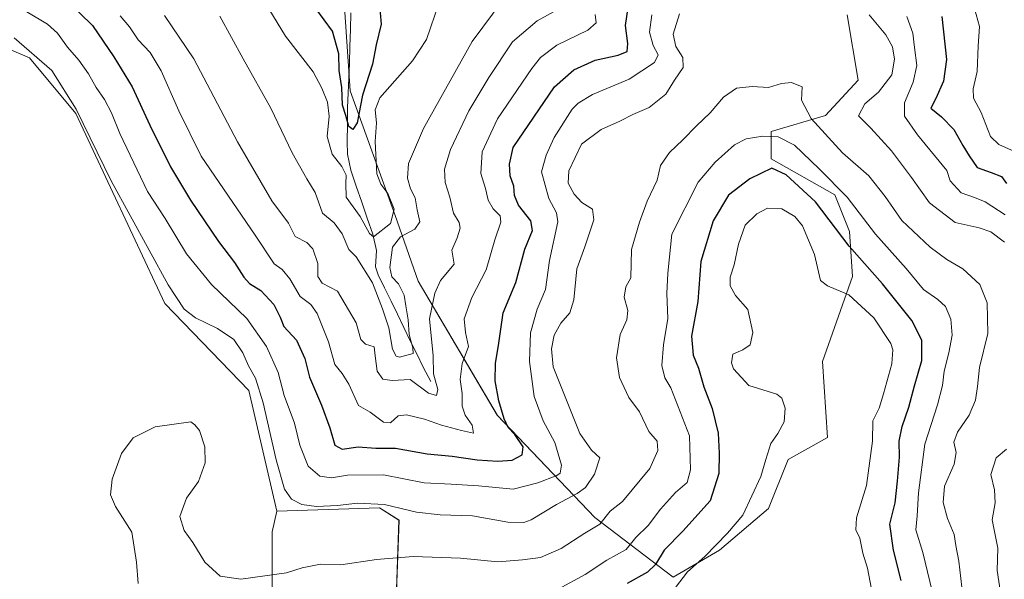
# Model space of a CAD drawing. Units: metres. Extents: x 632757 to 636261, y 4653338 to 4655722.
# Drawn here: x 634139 to 634428, y 4654564 to 4654729 of the extents above; entities that cross this region are included whole.
import ezdxf

# ---------------------------------------------------------------- set-up
doc = ezdxf.new("R2010")
doc.units = ezdxf.units.M
doc.header["$MEASUREMENT"] = 0
for name, color, linetype, lineweight in [('Corriente natural lineal', 142, 'Continuous', 13), ('Cultivos herbáceos CxS', 92, 'Continuous', 0), ('Curva de nivel maestra', 36, 'Continuous', 30), ('Curva de nivel normal', 36, 'Continuous', 0), ('Matorral CxS', 135, 'Continuous', 0)]:
    doc.layers.add(name, color=color, linetype=linetype, lineweight=lineweight)

# ---------------------------------------------------------------- blocks, each defined once
blk = doc.blocks.new('*U152')
at = {"layer": 'Cultivos herbáceos CxS', "color": 92, "linetype": 'Continuous', "lineweight": 0}
blk.add_polyline3d([(634125.6215, 4654724.2191, 413.0413), (634141.5875, 4654717.4447, 411.5092), (634155.1377, 4654701.1149, 409.7651), (634181.2461, 4654645.4227, 411.2791), (634205.9531, 4654619.9049, 410.7439), (634214.1863, 4654584.4999, 412.0104), (634212.7445, 4654578.4241, 413.252), (634212.7445, 4654568.8217, 414.9223), (634212.7445, 4654556.0191, 418.1246), (634206.4315, 4654545.5279, 419.7969), (634188.8975, 4654524.7963, 420.132), (634172.9563, 4654512.0383, 418.082), (634163.3923, 4654488.1167, 414.6732), (634144.2637, 4654478.5487, 411.7653), (634144.3397, 4654457.7763, 409.7688), (634133.1055, 4654448.2469, 409.589)], dxfattribs=at)
blk = doc.blocks.new('*U159')
at = {"layer": 'Matorral CxS', "color": 135, "linetype": 'Continuous', "lineweight": 0}
blk.add_polyline3d([(634381.5777, 4654730.1129, 411.688), (634384.7657, 4654710.9745, 411.1593), (634375.2017, 4654700.6095, 413.0768), (634359.2615, 4654695.8251, 420.4217), (634359.2615, 4654687.8515, 424.5441), (634377.8947, 4654677.2741, 421.363), (634382.2087, 4654666.4855, 423.0165), (634383.1361, 4654653.3361, 428.1044), (634374.2999, 4654628.3653, 430.7383), (634375.7379, 4654606.0689, 430.6317), (634364.2341, 4654599.5957, 430.5817), (634358.4831, 4654585.2115, 430.7368), (634344.1031, 4654572.9845, 431.1163), (634330.4421, 4654565.0733, 430.7036), (634307.4549, 4654582.5959, 415.1314), (634278.8723, 4654612.5871, 399.9994), (634255.6477, 4654651.9709, 389.2242), (634248.8911, 4654671.2427, 382.2499), (634235.7217, 4654707.7893, 375.6733), (634232.5337, 4654754.0385, 374.0446)], dxfattribs=at)
blk = doc.blocks.new('*U161')
at = {"layer": 'Matorral CxS', "color": 135, "linetype": 'Continuous', "lineweight": 0}
blk.add_polyline3d([(634212.7445, 4654556.0191, 418.1246), (634212.7445, 4654568.8217, 414.9223), (634212.7445, 4654578.4241, 413.252), (634214.1863, 4654584.4999, 412.0104), (634244.2615, 4654585.4251, 411.0878), (634250.0135, 4654581.8283, 412.1734), (634249.1289, 4654555.6803, 422.1486)], dxfattribs=at)
blk = doc.blocks.new('*U183')
at = {"layer": 'Curva de nivel normal', "color": 36, "linetype": 'Continuous', "lineweight": 0}
for points in [[(634140.81, 4654730.94, 405), (634146.84, 4654727.34, 405), (634149.82, 4654724.73, 405), (634152.73, 4654720.58, 405), (634156.04, 4654716.81, 405), (634158.91, 4654712.76, 405), (634161.12, 4654708.78, 405), (634163.59, 4654705.25, 405), (634165.64, 4654701.3, 405), (634168.11, 4654695.3, 405), (634173.16, 4654684.61, 405), (634176.2, 4654678.3, 405), (634181.39, 4654670.37, 405), (634187.66, 4654660, 405), (634194.99, 4654650.98, 405), (634205.33, 4654640.99, 405), (634211.17, 4654632.83, 405), (634214.52, 4654625.12, 405), (634216.27, 4654618.36, 405), (634219.36, 4654610.29, 405), (634220.88, 4654603.86, 405), (634223.4, 4654597.68, 405), (634226.75, 4654594.73, 405), (634230.22, 4654594.21, 405), (634234.87, 4654595.01, 405), (634245.51, 4654595.1, 405), (634257.41, 4654592.83, 405), (634265.36, 4654592.44, 405), (634273.31, 4654591.9, 405), (634283.54, 4654590.96, 405), (634290.78, 4654592.82, 405), (634296.35, 4654594.92, 405), (634297.29, 4654595.63, 405), (634297.66, 4654597.95, 405), (634295.71, 4654604.63, 405), (634292.29, 4654611.01, 405), (634289.72, 4654618.15, 405), (634288.28, 4654628.34, 405), (634288.61, 4654636.82, 405), (634290.6, 4654643.73, 405), (634292.96, 4654649.5, 405), (634294.2, 4654658.03, 405), (634296.61, 4654669.37, 405), (634296.2, 4654671.97, 405), (634293.94, 4654676.19, 405), (634291.79, 4654684.02, 405), (634293.24, 4654688.96, 405), (634295.59, 4654694.09, 405), (634300.87, 4654702.38, 405), (634302.56, 4654704.23, 405), (634306.84, 4654706.73, 405), (634317.6, 4654711.2, 405), (634325, 4654716.14, 405), (634326.09, 4654718.38, 405), (634324.6, 4654721.11, 405), (634323.57, 4654725.03, 405), (634324.26, 4654730.07, 405)], [(634399.1, 4654729.58, 405), (634400.85, 4654724.77, 405), (634401.33, 4654720.49, 405), (634401.97, 4654715.27, 405), (634400.88, 4654710.37, 405), (634398.35, 4654704.28, 405), (634398.36, 4654700.4, 405), (634402.15, 4654694.91, 405), (634410.75, 4654684.42, 405), (634411.81, 4654681.41, 405), (634414.95, 4654677.84, 405), (634418.94, 4654676.52, 405), (634422.06, 4654675.2, 405), (634427.93, 4654671.4, 405)]]:
    blk.add_polyline3d(points, dxfattribs=at)
blk = doc.blocks.new('*U185')
at = {"layer": 'Curva de nivel normal', "color": 36, "linetype": 'Continuous', "lineweight": 0}
for points in [[(634168.18, 4654729.84, 395), (634170.92, 4654726.58, 395), (634173.49, 4654722.8, 395), (634177.03, 4654719.01, 395), (634180.22, 4654713.68, 395), (634185.39, 4654701.9, 395), (634191.99, 4654688.67, 395), (634207.76, 4654665.42, 395), (634213.35, 4654657.05, 395), (634215.72, 4654655.41, 395), (634218.01, 4654652.67, 395), (634221.05, 4654647.5, 395), (634224.1, 4654645.09, 395), (634225.96, 4654642.47, 395), (634229.34, 4654634.19, 395), (634231.22, 4654627.52, 395), (634233.34, 4654624.9, 395), (634235.29, 4654621.77, 395), (634238.16, 4654615.43, 395), (634241.58, 4654613.48, 395), (634245.51, 4654610.55, 395), (634247.55, 4654610.38, 395), (634249.76, 4654612.46, 395), (634252.18, 4654612.78, 395), (634257.46, 4654611.47, 395), (634262.47, 4654609.66, 395), (634268.4, 4654608.11, 395), (634271.84, 4654607.36, 395), (634271.48, 4654609.7, 395), (634269.46, 4654612.62, 395), (634268.53, 4654615.26, 395), (634268.51, 4654618.96, 395), (634267.97, 4654623.08, 395), (634268.53, 4654627.77, 395), (634270.42, 4654632.75, 395), (634269.5, 4654636.86, 395), (634269.14, 4654640.87, 395), (634271.42, 4654647.19, 395), (634275.62, 4654655.29, 395), (634278.11, 4654664.11, 395), (634279.85, 4654669.24, 395), (634279.73, 4654671.15, 395), (634277.68, 4654673.19, 395), (634276.14, 4654675.72, 395), (634275.41, 4654679.1, 395), (634274, 4654683.58, 395), (634274.45, 4654689.9, 395), (634278.92, 4654699.54, 395), (634288.96, 4654714.4, 395), (634291.57, 4654717.54, 395), (634296.36, 4654721.16, 395), (634305.39, 4654725.58, 395), (634307.9, 4654727.76, 395), (634307.55, 4654730.23, 395)], [(634418.4, 4654733.73, 395), (634420.39, 4654726.72, 395), (634420.01, 4654720.87, 395), (634419.72, 4654713.52, 395), (634418.5, 4654708.37, 395), (634418.66, 4654705.67, 395), (634420.89, 4654701.46, 395), (634423.63, 4654694.4, 395), (634426.02, 4654692.02, 395), (634430.62, 4654689.98, 395)]]:
    blk.add_polyline3d(points, dxfattribs=at)
blk = doc.blocks.new('*U192')
at = {"layer": 'Curva de nivel normal', "color": 36, "linetype": 'Continuous', "lineweight": 0}
for points in [[(634137.09, 4654723.4, 410), (634148.11, 4654713.76, 410), (634155.27, 4654702.41, 410), (634165.55, 4654681.4, 410), (634182.26, 4654650.85, 410), (634186.98, 4654643.72, 410), (634190.31, 4654641.16, 410), (634196.74, 4654638.08, 410), (634201.56, 4654634.8, 410), (634204.17, 4654630.96, 410), (634205.86, 4654627.08, 410), (634207.89, 4654623.48, 410), (634210.16, 4654616.29, 410), (634213.99, 4654599.54, 410), (634216.44, 4654590.9, 410), (634218.46, 4654588, 410), (634221.46, 4654586.42, 410), (634225.81, 4654585.84, 410), (634231.99, 4654586.11, 410), (634237.81, 4654586.78, 410), (634245.77, 4654586.4, 410), (634255.18, 4654584.22, 410), (634262.1, 4654583.41, 410), (634271.58, 4654583.08, 410), (634281.94, 4654581.2, 410), (634286.66, 4654581.16, 410), (634288.8, 4654581.91, 410), (634296.21, 4654586.46, 410), (634302.33, 4654589.63, 410), (634304.73, 4654591.46, 410), (634307.43, 4654595.29, 410), (634308.92, 4654600.13, 410), (634306.46, 4654602.35, 410), (634303.06, 4654607.3, 410), (634295.3, 4654626.85, 410), (634294.79, 4654632.07, 410), (634295.53, 4654636.13, 410), (634297.51, 4654639.63, 410), (634300.14, 4654642.71, 410), (634301.28, 4654646.48, 410), (634302.24, 4654655.59, 410), (634304.58, 4654662.05, 410), (634307.18, 4654669.98, 410), (634306.76, 4654673.08, 410), (634303.71, 4654675.04, 410), (634301.46, 4654677.45, 410), (634299.67, 4654680.7, 410), (634299.85, 4654684.36, 410), (634303.6, 4654692.16, 410), (634309.3, 4654696.5, 410), (634314.81, 4654698.86, 410), (634318.66, 4654700.84, 410), (634323.42, 4654702.87, 410), (634328.31, 4654706.86, 410), (634330.86, 4654710.96, 410), (634333.42, 4654714.69, 410), (634333.3, 4654717.54, 410), (634331.3, 4654720.79, 410), (634330.52, 4654724.4, 410), (634332.38, 4654730.39, 410)], [(634388.01, 4654730.08, 410), (634392.92, 4654724.22, 410), (634394.87, 4654720.75, 410), (634395.42, 4654717.1, 410), (634394.67, 4654712.52, 410), (634390.77, 4654707.4, 410), (634386.72, 4654703.95, 410), (634384.83, 4654700.5, 410), (634388.44, 4654696.8, 410), (634394.51, 4654690.18, 410), (634400.4, 4654682.4, 410), (634405.7, 4654674.9, 410), (634413.25, 4654669.13, 410), (634420.28, 4654667.56, 410), (634423.69, 4654666.46, 410), (634427.7, 4654663.37, 410)], [(634428.35, 4654602.65, 410), (634425.23, 4654600.16, 410), (634423.72, 4654595.24, 410), (634424.75, 4654590.76, 410), (634424.99, 4654586.89, 410), (634424.12, 4654581.88, 410), (634425.78, 4654573.61, 410), (634425.56, 4654567.02, 410), (634426.56, 4654560.57, 410), (634430.63, 4654552.3, 410)]]:
    blk.add_polyline3d(points, dxfattribs=at)
blk = doc.blocks.new('*U200')
at = {"layer": 'Curva de nivel normal', "color": 36, "linetype": 'Continuous', "lineweight": 0}
blk.add_polyline3d([(634407.14, 4654558.14, 420), (634403.72, 4654572.39, 420), (634401.67, 4654578.96, 420), (634402.12, 4654583.11, 420), (634402.46, 4654589.88, 420), (634404.29, 4654604.11, 420), (634408.09, 4654615.7, 420), (634409.54, 4654621.3, 420), (634409.96, 4654625.58, 420), (634411.42, 4654630.89, 420), (634412.33, 4654636.13, 420), (634411.93, 4654640.84, 420), (634410.39, 4654644.54, 420), (634408.18, 4654646.62, 420), (634403.9, 4654649.54, 420), (634398.85, 4654655.72, 420), (634389.81, 4654665.74, 420), (634381.51, 4654676.61, 420), (634373.33, 4654684.95, 420), (634366.13, 4654691.88, 420), (634361.3, 4654694.32, 420), (634356.81, 4654694.54, 420), (634351.92, 4654693.71, 420), (634348.49, 4654691.92, 420), (634342.76, 4654686.92, 420), (634337.86, 4654680.96, 420), (634330.11, 4654665.78, 420), (634328.87, 4654654.29, 420), (634328.64, 4654648.29, 420), (634328.89, 4654640.96, 420), (634327.59, 4654633.25, 420), (634327.19, 4654627.19, 420), (634328.04, 4654623.59, 420), (634329.8, 4654620.67, 420), (634335.24, 4654606.58, 420), (634335.59, 4654596.63, 420), (634334.55, 4654592.88, 420), (634331.13, 4654589.96, 420), (634326.77, 4654585.03, 420), (634323.13, 4654580.25, 420), (634319.55, 4654576.78, 420), (634316.7, 4654573.2, 420), (634310.98, 4654570.1, 420), (634304.66, 4654565.91, 420), (634296.75, 4654561.55, 420)], dxfattribs=at)
blk = doc.blocks.new('*U210')
at = {"layer": 'Curva de nivel normal', "color": 36, "linetype": 'Continuous', "lineweight": 0}
blk.add_polyline3d([(634208.29, 4654737.69, 380), (634216.69, 4654723.81, 380), (634224.85, 4654713.36, 380), (634227.33, 4654708.54, 380), (634229.01, 4654704.46, 380), (634229.48, 4654700.37, 380), (634228.93, 4654694.38, 380), (634230.41, 4654689.22, 380), (634233.27, 4654685.58, 380), (634234.48, 4654683.03, 380), (634234.42, 4654680.63, 380), (634234.51, 4654676.62, 380), (634238.62, 4654670.94, 380), (634241.32, 4654665.98, 380), (634242.54, 4654664.95, 380), (634247.52, 4654668.84, 380), (634248.56, 4654673.06, 380), (634246.73, 4654677.72, 380), (634244.71, 4654680.37, 380), (634243.5, 4654683.48, 380), (634243.02, 4654692.92, 380), (634243.42, 4654698.44, 380), (634242.97, 4654702.22, 380), (634244.38, 4654705.78, 380), (634253.97, 4654716.59, 380), (634258.05, 4654722.85, 380), (634261.74, 4654733.39, 380)], dxfattribs=at)
blk = doc.blocks.new('*U211')
at = {"layer": 'Curva de nivel normal', "color": 36, "linetype": 'Continuous', "lineweight": 0}
blk.add_polyline3d([(634280.63, 4654734.62, 385), (634271.46, 4654722.23, 385), (634257.16, 4654696.72, 385), (634252.83, 4654686.49, 385), (634252.46, 4654682.13, 385), (634253.37, 4654679.07, 385), (634254.74, 4654676.44, 385), (634255.33, 4654672.91, 385), (634256.12, 4654669.35, 385), (634254.61, 4654667.17, 385), (634250.45, 4654665.01, 385), (634248.14, 4654661.96, 385), (634247.33, 4654656.01, 385), (634247.88, 4654653.24, 385), (634249.82, 4654651.14, 385), (634251.56, 4654647.82, 385), (634251.98, 4654644.68, 385), (634252.71, 4654640.63, 385), (634252.99, 4654636.32, 385), (634254.04, 4654632.35, 385), (634254.16, 4654630.76, 385), (634250.15, 4654629.68, 385), (634249.15, 4654629.91, 385), (634248.11, 4654631.97, 385), (634247.01, 4654638.22, 385), (634245.14, 4654643.8, 385), (634242.24, 4654651.5, 385), (634237.48, 4654659.14, 385), (634235.27, 4654661.27, 385), (634233.3, 4654665.83, 385), (634230.95, 4654669.05, 385), (634227.58, 4654671.94, 385), (634225.36, 4654678.02, 385), (634222.96, 4654681.96, 385), (634218.62, 4654689.61, 385), (634212.36, 4654702.69, 385), (634204.25, 4654717.24, 385), (634197.45, 4654729.76, 385)], dxfattribs=at)
blk = doc.blocks.new('*U215')
at = {"layer": 'Curva de nivel normal', "color": 36, "linetype": 'Continuous', "lineweight": 0}
blk.add_polyline3d([(634173.43, 4654563.29, 415), (634172.94, 4654569.54, 415), (634171.63, 4654578.3, 415), (634166.84, 4654585.86, 415), (634165.32, 4654589.23, 415), (634165.86, 4654593.85, 415), (634168.58, 4654601.39, 415), (634172.02, 4654605.94, 415), (634178.42, 4654609.23, 415), (634188.95, 4654610.68, 415), (634190.11, 4654609.79, 415), (634191.44, 4654608.1, 415), (634193.06, 4654603.36, 415), (634193.13, 4654598.64, 415), (634191.14, 4654593.21, 415), (634187.61, 4654588.24, 415), (634185.66, 4654582.91, 415), (634186.94, 4654578.79, 415), (634189.48, 4654575.31, 415), (634192.98, 4654569.47, 415), (634197.55, 4654565.44, 415), (634203.63, 4654564.51, 415), (634216.97, 4654566.36, 415), (634221.63, 4654567.81, 415), (634226.97, 4654568.87, 415), (634232.93, 4654568.72, 415), (634243.43, 4654570.28, 415), (634254.15, 4654571.13, 415), (634268.06, 4654570.64, 415), (634279, 4654569.64, 415), (634286.3, 4654570.21, 415), (634291.54, 4654570.87, 415), (634297.61, 4654573.49, 415), (634304.53, 4654578.03, 415), (634308.99, 4654580.67, 415), (634311.94, 4654584.48, 415), (634315.63, 4654587.29, 415), (634323.66, 4654596.96, 415), (634325.99, 4654602.29, 415), (634325.78, 4654604.96, 415), (634323.36, 4654607.86, 415), (634320.61, 4654613.6, 415), (634317.45, 4654617.78, 415), (634314.77, 4654623.72, 415), (634313.88, 4654629.48, 415), (634314.93, 4654636.29, 415), (634316.9, 4654640.63, 415), (634317.19, 4654643.37, 415), (634316.12, 4654647.24, 415), (634316.59, 4654650.31, 415), (634318.03, 4654652.96, 415), (634318.26, 4654661.22, 415), (634320.55, 4654669.31, 415), (634322.87, 4654675.4, 415), (634325.8, 4654681.63, 415), (634326.71, 4654685.87, 415), (634329.42, 4654689.74, 415), (634333.29, 4654693.43, 415), (634337.3, 4654697.55, 415), (634341.32, 4654701.33, 415), (634345.23, 4654705.91, 415), (634349.08, 4654708.58, 415), (634353.67, 4654709.07, 415), (634358.48, 4654708.82, 415), (634362.24, 4654709.91, 415), (634365.2, 4654710.24, 415), (634368.34, 4654709.02, 415), (634368.17, 4654705.06, 415), (634370.96, 4654699.64, 415), (634380.15, 4654689.64, 415), (634387.87, 4654682.88, 415), (634392.67, 4654676.82, 415), (634397.63, 4654669.72, 415), (634405.9, 4654661.9, 415), (634410.76, 4654658.27, 415), (634415.48, 4654655.53, 415), (634420.48, 4654651, 415), (634422.66, 4654645.62, 415), (634422.82, 4654636.62, 415), (634420.42, 4654626.59, 415), (634419.81, 4654621.04, 415), (634419.18, 4654616.99, 415), (634417.3, 4654612.63, 415), (634413.95, 4654607.63, 415), (634412.89, 4654604.7, 415), (634413.52, 4654601.64, 415), (634412.93, 4654598.26, 415), (634410.15, 4654591.82, 415), (634409.71, 4654587.05, 415), (634410.96, 4654582.3, 415), (634412.92, 4654577.59, 415), (634413.43, 4654574.43, 415), (634414.32, 4654569.8, 415), (634415.16, 4654562.18, 415)], dxfattribs=at)
blk = doc.blocks.new('*U218')
at = {"layer": 'Curva de nivel normal', "color": 36, "linetype": 'Continuous', "lineweight": 0}
blk.add_polyline3d([(634296.65, 4654731.62, 390), (634290.52, 4654728.34, 390), (634283.28, 4654722.16, 390), (634276.37, 4654711.68, 390), (634270.46, 4654701.96, 390), (634265.16, 4654690.6, 390), (634263.33, 4654684.83, 390), (634263.54, 4654680.91, 390), (634264.95, 4654676.62, 390), (634266, 4654671.88, 390), (634267.65, 4654669.17, 390), (634268, 4654667.52, 390), (634267.09, 4654664.65, 390), (634265.55, 4654661.1, 390), (634266.22, 4654656.96, 390), (634262.19, 4654652.17, 390), (634260.51, 4654648.43, 390), (634259.01, 4654640.95, 390), (634260.05, 4654630, 390), (634260.16, 4654624.72, 390), (634261.37, 4654620.2, 390), (634261.06, 4654618.45, 390), (634258.63, 4654619.14, 390), (634253.3, 4654623.08, 390), (634247.97, 4654622.83, 390), (634245.31, 4654623.21, 390), (634243.59, 4654625.55, 390), (634243.02, 4654630, 390), (634242.73, 4654632.72, 390), (634240.18, 4654633.5, 390), (634238.83, 4654634.82, 390), (634237.4, 4654639.73, 390), (634232, 4654649.07, 390), (634227.46, 4654651.35, 390), (634226.16, 4654653.29, 390), (634226.19, 4654657.15, 390), (634224.68, 4654661.44, 390), (634222.93, 4654663.26, 390), (634219.58, 4654665.1, 390), (634217.54, 4654668.96, 390), (634212.67, 4654675.5, 390), (634202.6, 4654692.83, 390), (634189.81, 4654717.23, 390), (634181.2, 4654729.86, 390)], dxfattribs=at)
blk = doc.blocks.new('*U224')
at = {"layer": 'Curva de nivel maestra', "color": 36, "linetype": 'Continuous', "lineweight": 30}
for points in [[(634152.52, 4654734.27, 400), (634160.04, 4654726.96, 400), (634166.28, 4654717.82, 400), (634171.66, 4654708.98, 400), (634176.85, 4654697.77, 400), (634182.94, 4654685.54, 400), (634188.85, 4654675.68, 400), (634197.01, 4654663.57, 400), (634201.74, 4654657.4, 400), (634204.43, 4654653.09, 400), (634206.14, 4654651.26, 400), (634209.45, 4654649.21, 400), (634213.32, 4654645.12, 400), (634215.18, 4654641.43, 400), (634216.17, 4654638.65, 400), (634219.92, 4654634.62, 400), (634222.34, 4654629.24, 400), (634223.72, 4654623.75, 400), (634227.3, 4654615.57, 400), (634229.71, 4654608.96, 400), (634231.15, 4654603.85, 400), (634233.29, 4654602.65, 400), (634238.05, 4654603.33, 400), (634243.2, 4654603, 400), (634249.02, 4654602.96, 400), (634258.29, 4654601.28, 400), (634265.6, 4654600.63, 400), (634272.97, 4654599.55, 400), (634278.98, 4654599.12, 400), (634283.26, 4654599.39, 400), (634286.17, 4654600.98, 400), (634286.42, 4654603.37, 400), (634284.01, 4654606.95, 400), (634282.08, 4654609.04, 400), (634280.84, 4654611.6, 400), (634279.28, 4654616.85, 400), (634278.27, 4654622.73, 400), (634278.33, 4654627.81, 400), (634279.34, 4654633.76, 400), (634280.58, 4654642.63, 400), (634284.32, 4654651.52, 400), (634286.9, 4654661.3, 400), (634289.22, 4654666.84, 400), (634288.72, 4654669.7, 400), (634285.09, 4654674.29, 400), (634283.9, 4654677.09, 400), (634283.73, 4654679.8, 400), (634282.62, 4654682.9, 400), (634282.41, 4654686.27, 400), (634283.5, 4654691.14, 400), (634295.64, 4654708.96, 400), (634301.3, 4654714, 400), (634307.63, 4654716.77, 400), (634314.3, 4654718.24, 400), (634317, 4654719.32, 400), (634317.2, 4654721.65, 400), (634316.52, 4654726.95, 400), (634317.31, 4654732.26, 400)], [(634409.3, 4654729.62, 400), (634410.7, 4654716.96, 400), (634409.79, 4654710.63, 400), (634407.52, 4654705.58, 400), (634406.14, 4654702.68, 400), (634409.21, 4654700.16, 400), (634412.85, 4654696.42, 400), (634415.45, 4654691.78, 400), (634417.39, 4654688.73, 400), (634419.66, 4654685.33, 400), (634423.84, 4654683.85, 400), (634426.82, 4654682.64, 400), (634428.32, 4654680.59, 400)]]:
    blk.add_polyline3d(points, dxfattribs=at)
blk = doc.blocks.new('*U229')
at = {"layer": 'Curva de nivel maestra', "color": 36, "linetype": 'Continuous', "lineweight": 30}
blk.add_polyline3d([(634244.17, 4654733.98, 375), (634244.76, 4654727.4, 375), (634243.29, 4654721.26, 375), (634242.27, 4654715.67, 375), (634239.29, 4654706.53, 375), (634237.73, 4654698.4, 375), (634236.5, 4654696.42, 375), (634235.26, 4654697.38, 375), (634234.39, 4654700.6, 375), (634233.42, 4654703.63, 375), (634233.28, 4654708.77, 375), (634232.46, 4654713.73, 375), (634232.32, 4654718.63, 375), (634230.54, 4654725.32, 375), (634225.6, 4654731.99, 375)], dxfattribs=at)

msp = doc.modelspace()

# ---------------------------------------------------------------- linework, layer by layer
at = {"layer": 'Corriente natural lineal', "color": 142, "linetype": 'Continuous', "lineweight": 13}
msp.add_polyline3d([(634259.37, 4654622.47, 390.39), (634257.1, 4654626.74, 387.16), (634255.22, 4654630.61, 385.69), (634253.33, 4654634.49, 385.08), (634251.45, 4654638.36, 383.41), (634249.57, 4654642.23, 383.66), (634247.69, 4654646.1, 383.04), (634245.8, 4654649.98, 383.22), (634243.92, 4654653.85, 383.19), (634243.09, 4654656.2, 382.51), (634243.42, 4654660.93, 381.72), (634242.31, 4654665.77, 380.22), (634240.69, 4654670.45, 379.41), (634239.07, 4654675.13, 378.87), (634237.45, 4654679.8, 378.62), (634235.83, 4654684.48, 378.2), (634234.93, 4654689.2, 376.82), (634234.81, 4654692.95, 375.95), (634234.86, 4654697.9, 375.62), (634234.91, 4654702.85, 374.73), (634235.11, 4654707.2, 374.36), (634235.31, 4654711.55, 373.42), (634235.51, 4654715.9, 372.36), (634235.62, 4654720.84, 371.46), (634235.74, 4654725.77, 371.08), (634235.85, 4654730.71, 370.43)], dxfattribs=at)
at = {"layer": 'Cultivos herbáceos CxS', "color": 92, "linetype": 'Continuous', "lineweight": 0}
for points in [[(634214.19, 4654584.5, 412.01), (634205.95, 4654619.9, 410.74), (634181.25, 4654645.42, 411.28), (634155.14, 4654701.11, 409.77), (634141.59, 4654717.44, 411.51), (634125.62, 4654724.22, 413.04), (634108.44, 4654726.53, 413.9), (634091.32, 4654724.4, 413.85), (634075.24, 4654721.18, 413.37), (634056.91, 4654713.2, 413.28), (634051.33, 4654704.43, 413.19)], [(634214.19, 4654584.5, 412.01), (634212.74, 4654578.42, 413.25), (634212.74, 4654568.82, 414.92), (634212.74, 4654556.02, 418.12), (634206.43, 4654545.53, 419.8), (634188.9, 4654524.8, 420.13), (634172.96, 4654512.04, 418.08), (634163.39, 4654488.12, 414.67), (634144.26, 4654478.55, 411.77), (634144.34, 4654457.78, 409.77), (634133.11, 4654448.25, 409.59), (634115.57, 4654437.88, 408.56), (634099.63, 4654437.08, 406.8), (634039.06, 4654431.5, 405.79), (633988.84, 4654418.75, 405.24), (633953.77, 4654409.18, 406.94)]]:
    msp.add_polyline3d(points, dxfattribs=at)
at = {"layer": 'Curva de nivel maestra', "color": 36, "linetype": 'Continuous', "lineweight": 30}
for points in [[(634397.41, 4654564.13, 425), (634395.13, 4654573, 425), (634394.11, 4654580.63, 425), (634395.65, 4654586.96, 425), (634396.3, 4654593.29, 425), (634396.94, 4654600.29, 425), (634396.82, 4654604.98, 425), (634397.67, 4654609.36, 425), (634399.68, 4654614.98, 425), (634401.35, 4654621.29, 425), (634403.46, 4654628.63, 425), (634403.5, 4654634.63, 425), (634400.51, 4654640.4, 425), (634391.91, 4654651.16, 425), (634382.16, 4654662.22, 425), (634372.23, 4654675.25, 425), (634363.59, 4654683.15, 425), (634359.43, 4654685.1, 425), (634352.95, 4654682.03, 425), (634346.76, 4654677.15, 425), (634342.22, 4654669.7, 425), (634338.61, 4654657.76, 425), (634337.68, 4654646.02, 425), (634335.83, 4654635.83, 425), (634336.33, 4654630.22, 425), (634337.88, 4654626.44, 425), (634339.49, 4654620.93, 425), (634341.9, 4654614.62, 425), (634343.71, 4654607.38, 425), (634343.94, 4654601.47, 425), (634343.84, 4654595.51, 425), (634341.29, 4654587.47, 425), (634333.27, 4654578.63, 425)], [(634333.27, 4654578.63, 425), (634327.87, 4654573.02, 425), (634325.27, 4654568.79, 425), (634322.95, 4654566.54, 425), (634317.02, 4654563.21, 425)]]:
    msp.add_polyline3d(points, dxfattribs=at)
at = {"layer": 'Curva de nivel normal', "color": 36, "linetype": 'Continuous', "lineweight": 0}
msp.add_polyline3d([(634389.08, 4654559.54, 430), (634387.46, 4654567.76, 430), (634386.18, 4654572.18, 430), (634385.3, 4654576.54, 430), (634384.1, 4654579.04, 430), (634384.32, 4654582.51, 430), (634387.22, 4654592.01, 430), (634388.93, 4654604.96, 430), (634389.08, 4654610.96, 430), (634390.93, 4654614.68, 430), (634392.19, 4654618.85, 430), (634394.67, 4654627.67, 430), (634394.96, 4654631.76, 430), (634394.32, 4654633.65, 430), (634389.32, 4654641.21, 430), (634382.07, 4654647.96, 430), (634375.73, 4654650.62, 430), (634373.74, 4654652.15, 430), (634373.4, 4654653.4, 430), (634371.97, 4654659.8, 430), (634368.48, 4654668.15, 430), (634366.17, 4654670.92, 430), (634362.34, 4654673.17, 430), (634358.16, 4654673.34, 430), (634355.06, 4654671.7, 430), (634351.65, 4654668.34, 430), (634349.61, 4654662.8, 430), (634348.41, 4654656.79, 430), (634347.17, 4654653.12, 430), (634347.17, 4654650.58, 430), (634348.77, 4654647.78, 430), (634352.34, 4654643.68, 430), (634353.89, 4654636.89, 430), (634353.12, 4654633.25, 430), (634350.96, 4654631.82, 430), (634347.96, 4654630.5, 430), (634347.58, 4654627.99, 430), (634348.19, 4654626.28, 430), (634352.71, 4654621.31, 430), (634360.94, 4654618.79, 430), (634362.36, 4654617.6, 430), (634363.33, 4654614.72, 430), (634363.01, 4654610.65, 430), (634361.24, 4654607.22, 430), (634359.11, 4654604.29, 430), (634357.67, 4654599.63, 430), (634356.25, 4654594.63, 430), (634350.9, 4654583.34, 430), (634346.44, 4654578.04, 430), (634339.8, 4654571.21, 430), (634334.67, 4654566.65, 430), (634331.14, 4654562.08, 430)], dxfattribs=at)
at = {"layer": 'Matorral CxS', "color": 135, "linetype": 'Continuous', "lineweight": 0}
for points in [[(634232.53, 4654754.04, 374.04), (634235.72, 4654707.79, 375.67), (634248.89, 4654671.24, 382.25), (634255.65, 4654651.97, 389.22), (634278.87, 4654612.59, 400), (634307.45, 4654582.6, 415.13), (634330.44, 4654565.07, 430.7), (634344.1, 4654572.98, 431.12), (634358.48, 4654585.21, 430.74), (634364.23, 4654599.6, 430.58), (634375.74, 4654606.07, 430.63), (634374.3, 4654628.37, 430.74), (634383.14, 4654653.34, 428.1), (634382.21, 4654666.49, 423.02), (634377.89, 4654677.27, 421.36), (634359.26, 4654687.85, 424.54), (634359.26, 4654695.83, 420.42), (634375.2, 4654700.61, 413.08), (634384.77, 4654710.97, 411.16), (634381.58, 4654730.11, 411.69)], [(634232.53, 4654754.04, 374.04), (634235.72, 4654707.79, 375.67), (634248.89, 4654671.24, 382.25), (634255.65, 4654651.97, 389.22), (634278.87, 4654612.59, 400), (634307.45, 4654582.6, 415.13), (634330.44, 4654565.07, 430.7), (634344.1, 4654572.98, 431.12), (634358.48, 4654585.21, 430.74), (634364.23, 4654599.6, 430.58), (634375.74, 4654606.07, 430.63), (634374.3, 4654628.37, 430.74), (634383.14, 4654653.34, 428.1), (634382.21, 4654666.49, 423.02), (634377.89, 4654677.27, 421.36), (634359.26, 4654687.85, 424.54), (634359.26, 4654695.83, 420.42), (634375.2, 4654700.61, 413.08), (634384.77, 4654710.97, 411.16), (634381.58, 4654730.11, 411.69)], [(634232.53, 4654754.04, 374.04), (634235.72, 4654707.79, 375.67), (634248.89, 4654671.24, 382.25), (634255.65, 4654651.97, 389.22), (634278.87, 4654612.59, 400), (634307.45, 4654582.6, 415.13), (634330.44, 4654565.07, 430.7), (634344.1, 4654572.98, 431.12), (634358.48, 4654585.21, 430.74), (634364.23, 4654599.6, 430.58), (634375.74, 4654606.07, 430.63), (634374.3, 4654628.37, 430.74), (634383.14, 4654653.34, 428.1), (634382.21, 4654666.49, 423.02), (634377.89, 4654677.27, 421.36), (634359.26, 4654687.85, 424.54), (634359.26, 4654695.83, 420.42), (634375.2, 4654700.61, 413.08), (634384.77, 4654710.97, 411.16), (634381.58, 4654730.11, 411.69)], [(634214.19, 4654584.5, 412.01), (634205.95, 4654619.9, 410.74), (634181.25, 4654645.42, 411.28), (634155.14, 4654701.11, 409.77), (634141.59, 4654717.44, 411.51), (634125.62, 4654724.22, 413.04), (634108.44, 4654726.53, 413.9), (634091.32, 4654724.4, 413.85), (634075.24, 4654721.18, 413.37), (634056.91, 4654713.2, 413.28), (634051.33, 4654704.43, 413.19)], [(634249.13, 4654555.68, 422.15), (634250.01, 4654581.83, 412.17), (634244.26, 4654585.43, 411.09), (634214.19, 4654584.5, 412.01), (634205.95, 4654619.9, 410.74), (634181.25, 4654645.42, 411.28), (634155.14, 4654701.11, 409.77), (634141.59, 4654717.44, 411.51), (634125.62, 4654724.22, 413.04)], [(634438.4, 4654408.97, 428.74), (634426.19, 4654422, 426.06), (634422.2, 4654439.54, 421.21), (634414.23, 4654447.51, 422.79), (634399.09, 4654454.69, 428.46), (634390.32, 4654468.25, 429.27), (634386.33, 4654503.33, 428.99), (634381.55, 4654515.29, 433.51), (634370.39, 4654520.08, 440.65), (634360.83, 4654521.67, 446.51), (634352.86, 4654517.69, 451.46), (634350.47, 4654506.52, 451.1), (634343.52, 4654504.06, 453.38), (634312.44, 4654492.1, 452.56), (634282.15, 4654476.95, 450.28), (634267.01, 4654480.14, 452.74), (634261.43, 4654491.3, 453.62), (634253.46, 4654505.66, 446.82), (634252.61, 4654532.23, 435.05), (634249.13, 4654555.68, 422.15), (634250.01, 4654581.83, 412.17), (634244.26, 4654585.43, 411.09), (634214.19, 4654584.5, 412.01)], [(634438.4, 4654408.97, 428.74), (634426.19, 4654422, 426.06), (634422.2, 4654439.54, 421.21), (634414.23, 4654447.51, 422.79), (634399.09, 4654454.69, 428.46), (634390.32, 4654468.25, 429.27), (634386.33, 4654503.33, 428.99), (634381.55, 4654515.29, 433.51), (634370.39, 4654520.08, 440.65), (634360.83, 4654521.67, 446.51), (634352.86, 4654517.69, 451.46), (634350.47, 4654506.52, 451.1), (634343.52, 4654504.06, 453.38), (634312.44, 4654492.1, 452.56), (634282.15, 4654476.95, 450.28), (634267.01, 4654480.14, 452.74), (634261.43, 4654491.3, 453.62), (634253.46, 4654505.66, 446.82), (634252.61, 4654532.23, 435.05), (634249.13, 4654555.68, 422.15), (634250.01, 4654581.83, 412.17), (634244.26, 4654585.43, 411.09), (634214.19, 4654584.5, 412.01)], [(634214.19, 4654584.5, 412.01), (634212.74, 4654578.42, 413.25), (634212.74, 4654568.82, 414.92), (634212.74, 4654556.02, 418.12), (634206.43, 4654545.53, 419.8), (634188.9, 4654524.8, 420.13), (634172.96, 4654512.04, 418.08), (634163.39, 4654488.12, 414.67), (634144.26, 4654478.55, 411.77), (634144.34, 4654457.78, 409.77), (634133.11, 4654448.25, 409.59), (634115.57, 4654437.88, 408.56), (634099.63, 4654437.08, 406.8), (634039.06, 4654431.5, 405.79), (633988.84, 4654418.75, 405.24), (633953.77, 4654409.18, 406.94)]]:
    msp.add_polyline3d(points, dxfattribs=at)

# ---------------------------------------------------------------- block references
at = {"layer": 'Cultivos herbáceos CxS', "color": 92, "linetype": 'Continuous', "lineweight": 0}
msp.add_blockref('*U152', (0, 0), dxfattribs=at)
at = {"layer": 'Curva de nivel maestra', "color": 36, "linetype": 'Continuous', "lineweight": 30}
for name in ['*U224', '*U229']:
    msp.add_blockref(name, (0, 0), dxfattribs=at)
at = {"layer": 'Curva de nivel normal', "color": 36, "linetype": 'Continuous', "lineweight": 0}
for name in ['*U192', '*U215', '*U200', '*U183', '*U185', '*U218', '*U211', '*U210']:
    msp.add_blockref(name, (0, 0), dxfattribs=at)
at = {"layer": 'Matorral CxS', "color": 135, "linetype": 'Continuous', "lineweight": 0}
for name in ['*U159', '*U161']:
    msp.add_blockref(name, (0, 0), dxfattribs=at)

doc.saveas('drawing.dxf')
